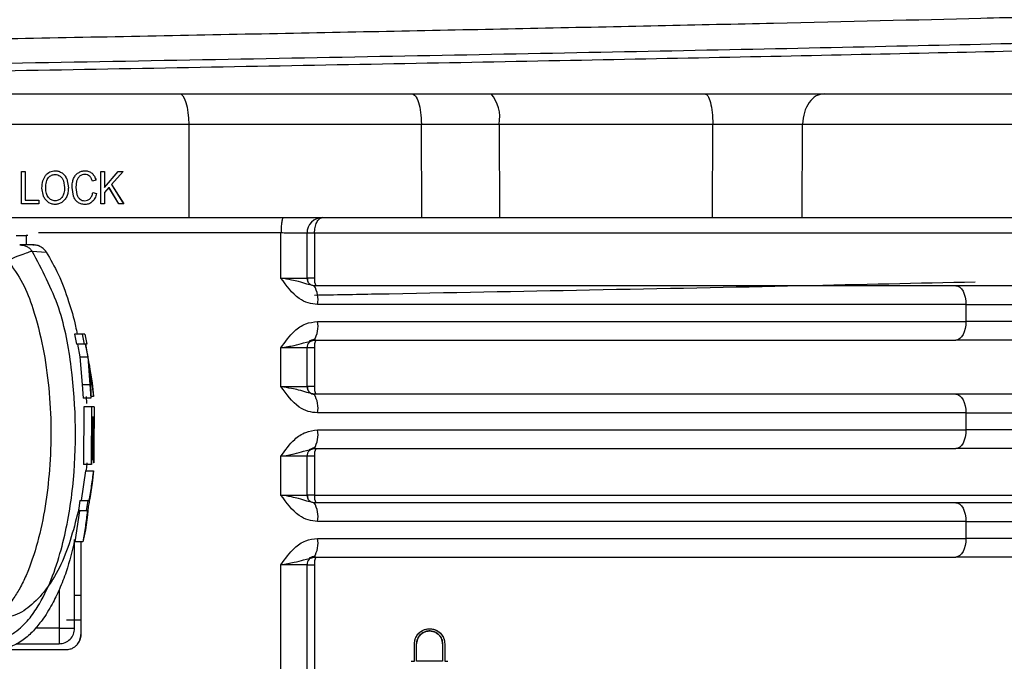
# Model space of a CAD drawing. Units: millimetres. Extents: x 5 to 292, y 5 to 415.
# Drawn here: x 49 to 55, y 187 to 191 of the extents above; entities that cross this region are included whole.
import ezdxf

# ---------------------------------------------------------------- set-up
doc = ezdxf.new("R2010")
doc.units = ezdxf.units.MM

msp = doc.modelspace()

# ---------------------------------------------------------------- linework, layer by layer
at = {"color": 7, "linetype": 'Continuous', "lineweight": 25}
for p, q in [((49.8619, 190.3574), (51.3637, 190.3574)), ((51.3637, 190.3574), (51.8754, 190.3574)), ((51.8754, 190.3574), (53.2555, 190.3574)), ((54.0284, 190.3574), (55.7223, 190.3574)), ((49.9239, 190.1611), (49.9239, 189.5574)), ((49.9239, 190.1611), (51.4257, 190.1611)), ((51.4287, 189.5574), (51.4257, 190.1611)), ((51.4257, 190.1611), (51.9274, 190.1609)), ((51.9274, 190.1609), (51.9304, 189.5574)), ((51.9274, 190.1609), (53.3076, 190.1609)), ((53.3044, 189.5574), (53.3076, 190.1609)), ((53.8841, 189.5574), (53.8872, 190.1609)), ((53.8872, 190.1609), (55.5811, 190.1609)), ((48.8434, 189.8561), (48.8435, 189.8561)), ((48.8434, 189.6461), (48.8434, 189.8561)), ((48.8435, 189.6461), (48.8435, 189.8561)), ((48.8435, 189.8561), (48.8671, 189.8561)), ((48.8671, 189.8561), (48.8671, 189.6709)), ((48.8671, 189.8561), (48.8671, 189.6709)), ((48.9997, 189.8302), (48.9998, 189.8302)), ((49.0183, 189.8156), (49.0183, 189.8156)), ((49.1059, 189.8459), (49.1059, 189.8459)), ((49.2111, 189.847), (49.2111, 189.847)), ((49.2544, 189.8597), (49.2545, 189.8597)), ((49.2995, 189.8436), (49.2995, 189.8436)), ((49.3561, 189.6461), (49.3561, 189.8561)), ((49.3561, 189.8561), (49.3561, 189.8561)), ((49.3561, 189.6461), (49.3561, 189.8561)), ((49.3561, 189.8561), (49.3797, 189.8561)), ((49.3797, 189.752), (49.4683, 189.8561)), ((49.3797, 189.752), (49.4684, 189.8561)), ((49.3797, 189.8561), (49.3797, 189.752)), ((49.5003, 189.8561), (49.4255, 189.771)), ((49.5004, 189.8561), (49.4255, 189.771)), ((49.4683, 189.8561), (49.4684, 189.8561)), ((49.4684, 189.8561), (49.5004, 189.8561)), ((48.9759, 189.7484), (48.9759, 189.7484)), ((48.9861, 189.696), (48.9759, 189.7484)), ((48.9861, 189.696), (48.9759, 189.7484)), ((49.1148, 189.7957), (49.1223, 189.751)), ((49.1148, 189.7957), (49.1222, 189.751)), ((49.1361, 189.8071), (49.1466, 189.7508)), ((49.1361, 189.8071), (49.1466, 189.7508)), ((49.1361, 189.8071), (49.1361, 189.8071)), ((49.1466, 189.7508), (49.1466, 189.7508)), ((49.1796, 189.6964), (49.1702, 189.7527)), ((49.1796, 189.6964), (49.1702, 189.7527)), ((49.1702, 189.7527), (49.1702, 189.7527)), ((49.1808, 189.8099), (49.1808, 189.8099)), ((49.2001, 189.7931), (49.1946, 189.7528)), ((49.2001, 189.7931), (49.1946, 189.7528)), ((49.1946, 189.7528), (49.2011, 189.706)), ((49.1946, 189.7528), (49.2012, 189.706)), ((49.3249, 189.7985), (49.3017, 189.7921)), ((49.325, 189.7985), (49.3017, 189.7921)), ((49.3017, 189.7921), (49.3017, 189.7921)), ((49.3249, 189.7985), (49.325, 189.7985)), ((49.4089, 189.7524), (49.3797, 189.7189)), ((49.409, 189.7524), (49.3797, 189.7189)), ((49.3797, 189.752), (49.3797, 189.752)), ((49.4725, 189.6461), (49.4089, 189.7524)), ((49.4725, 189.6461), (49.409, 189.7524)), ((49.4255, 189.771), (49.5036, 189.6461)), ((49.4255, 189.771), (49.5037, 189.6461)), ((49.0003, 189.748), (49.0003, 189.748)), ((49.0176, 189.6881), (49.0175, 189.6881)), ((49.1357, 189.6937), (49.1357, 189.6937)), ((49.3044, 189.7198), (49.328, 189.7127)), ((49.3044, 189.7198), (49.328, 189.7127)), ((49.3044, 189.7198), (49.3044, 189.7198)), ((49.328, 189.7127), (49.328, 189.7127)), ((49.3797, 189.7189), (49.3797, 189.6461)), ((49.3797, 189.7189), (49.3797, 189.7189)), ((48.8435, 189.6461), (48.8434, 189.6461)), ((48.955, 189.6461), (48.8435, 189.6461)), ((48.8671, 189.6709), (48.955, 189.6709)), ((48.8671, 189.6709), (48.8671, 189.6709)), ((48.955, 189.6709), (48.955, 189.6461)), ((48.955, 189.6709), (48.955, 189.6461)), ((49.1046, 189.6554), (49.1046, 189.6554)), ((49.2541, 189.6426), (49.2541, 189.6426)), ((49.3012, 189.6605), (49.3012, 189.6605)), ((49.3561, 189.6461), (49.3561, 189.6461)), ((49.3797, 189.6461), (49.3561, 189.6461)), ((49.5037, 189.6461), (49.4725, 189.6461)), ((49.9239, 189.5574), (51.4287, 189.5574)), ((51.4287, 189.5574), (51.9304, 189.5574)), ((51.9304, 189.5574), (53.3044, 189.5574)), ((53.8841, 189.5574), (55.5736, 189.5574)), ((48.8095, 189.4418), (48.8752, 189.4418)), ((48.8752, 189.4418), (48.8752, 189.3818)), ((50.5193, 189.1674), (50.5193, 189.4584)), ((50.6872, 189.4573), (50.6873, 189.4574)), ((50.6873, 189.1674), (50.6873, 189.4574)), ((57.8673, 189.4574), (50.7361, 189.4574)), ((50.7361, 189.4574), (50.7361, 189.1674)), ((48.9194, 189.3817), (48.8324, 189.3817)), ((48.9129, 189.3411), (49.0041, 189.3351)), ((50.5193, 189.1674), (50.6873, 189.1674)), ((50.7343, 189.1174), (50.686, 189.1286)), ((54.9417, 188.9974), (50.756, 188.9974)), ((54.9417, 188.9974), (54.9417, 188.8874)), ((54.9417, 188.9974), (58.0574, 188.9974)), ((58.0574, 188.8874), (54.9417, 188.8874)), ((49.1858, 188.8064), (49.199, 188.7402)), ((49.2367, 188.8064), (49.1858, 188.8064)), ((49.2367, 188.8064), (49.2497, 188.7402)), ((49.2539, 188.8064), (49.2367, 188.8064)), ((49.2539, 188.8064), (49.2667, 188.7402)), ((49.2497, 188.7402), (49.199, 188.7402)), ((49.2049, 188.7402), (49.2217, 188.6584)), ((49.2556, 188.7402), (49.2497, 188.7402)), ((49.2556, 188.7402), (49.272, 188.6584)), ((49.2667, 188.7402), (49.2583, 188.7402)), ((49.2583, 188.7402), (49.3011, 188.4919)), ((50.5193, 188.4674), (50.5193, 188.7174)), ((50.6873, 188.7174), (50.5193, 188.7174)), ((50.6873, 188.4674), (50.6873, 188.7174)), ((50.7361, 188.7174), (50.7361, 188.4674)), ((49.2217, 188.6584), (49.2354, 188.4803)), ((49.2217, 188.6584), (49.272, 188.6584)), ((49.272, 188.6584), (49.2854, 188.4803)), ((49.2802, 188.612), (49.3087, 188.4022)), ((49.2354, 188.4803), (49.2425, 188.393)), ((49.2354, 188.4803), (49.2854, 188.4803)), ((49.2854, 188.4803), (49.2925, 188.393)), ((49.3011, 188.4919), (49.3087, 188.4022)), ((50.5193, 188.4674), (50.6873, 188.4674)), ((50.7343, 188.4174), (50.686, 188.4286)), ((49.2925, 188.393), (49.2425, 188.393)), ((49.262, 188.4022), (49.264, 188.3587)), ((49.3087, 188.4022), (49.2922, 188.4022)), ((49.2459, 188.3364), (49.2439, 187.9633)), ((49.2959, 188.3364), (49.2459, 188.3364)), ((49.2959, 188.3364), (49.2939, 187.9633)), ((49.3127, 188.3364), (49.2959, 188.3364)), ((49.3127, 188.3364), (49.3124, 188.2702)), ((54.9417, 188.2974), (50.756, 188.2974)), ((54.9417, 188.2974), (54.9417, 188.1874)), ((54.9417, 188.2974), (58.0574, 188.2974)), ((49.3006, 188.2702), (49.2959, 187.9633)), ((49.3063, 188.2702), (49.3006, 188.2702)), ((49.3063, 188.2702), (49.3033, 187.9936)), ((49.3082, 188.2702), (49.3053, 187.9936)), ((49.3134, 188.2702), (49.3082, 188.2702)), ((49.3134, 188.2702), (49.3094, 187.9749)), ((49.3121, 188.1644), (49.3114, 187.9749)), ((58.0574, 188.1874), (54.9417, 188.1874)), ((49.3053, 187.9936), (49.3033, 187.9936)), ((49.3114, 187.9749), (49.3094, 187.9749)), ((50.5193, 187.7674), (50.5193, 188.0174)), ((50.6873, 188.0174), (50.5193, 188.0174)), ((50.6873, 187.7674), (50.6873, 188.0174)), ((50.7361, 188.0174), (50.7361, 187.7674)), ((49.258, 187.9237), (49.2282, 187.731)), ((49.2439, 187.9633), (49.2439, 187.9633)), ((49.2939, 187.9633), (49.2439, 187.9633)), ((49.258, 187.9237), (49.3081, 187.9237)), ((49.2959, 187.9633), (49.2939, 187.9633)), ((49.3081, 187.9237), (49.3012, 187.8432)), ((49.3012, 187.8432), (49.2849, 187.7447)), ((49.2211, 187.731), (49.2112, 187.6649)), ((49.2211, 187.731), (49.2713, 187.731)), ((49.2713, 187.731), (49.2616, 187.6649)), ((49.2785, 187.731), (49.2713, 187.731)), ((50.5193, 187.7674), (50.6873, 187.7674)), ((50.7343, 187.7174), (50.686, 187.7286)), ((50.7361, 187.7674), (57.8673, 187.7674)), ((49.2184, 187.6649), (49.1886, 187.4653)), ((49.2616, 187.6649), (49.2113, 187.6649)), ((49.2688, 187.6649), (49.2616, 187.6649)), ((49.2695, 187.6393), (49.2568, 187.5424)), ((54.9417, 187.5974), (50.756, 187.5974)), ((54.9417, 187.5974), (54.9417, 187.4874)), ((54.9417, 187.5974), (58.0574, 187.5974)), ((49.2568, 187.5424), (49.24, 187.4653)), ((49.187, 186.9074), (49.187, 187.4794)), ((49.24, 187.4653), (49.1887, 187.4653)), ((49.2278, 187.4653), (49.2278, 186.8674)), ((58.0574, 187.4874), (54.9417, 187.4874)), ((50.5193, 186.6174), (50.5193, 187.3174)), ((50.6873, 187.3174), (50.5193, 187.3174)), ((50.6873, 186.6174), (50.6873, 187.3174)), ((50.7361, 187.3174), (50.7361, 186.6174)), ((49.187, 187.1211), (49.2264, 187.1218)), ((51.4786, 186.9044), (51.4785, 186.9044)), ((49.1278, 186.7674), (48.2478, 186.7674)), ((48.8148, 186.8074), (49.087, 186.8074)), ((51.3805, 186.6944), (51.3805, 186.8064)), ((51.3805, 186.8064), (51.3806, 186.8064)), ((51.3806, 186.6944), (51.3806, 186.8064)), ((51.3945, 186.8064), (51.3946, 186.8064)), ((51.3946, 186.6944), (51.3946, 186.8064)), ((51.5625, 186.8064), (51.5625, 186.6944)), ((51.5625, 186.8064), (51.5625, 186.8064)), ((51.5625, 186.8064), (51.5625, 186.6944)), ((51.5765, 186.8064), (51.5765, 186.6944)), ((51.5765, 186.8064), (51.5765, 186.8064)), ((51.3596, 186.6944), (51.3806, 186.6944)), ((51.3596, 186.6944), (51.3596, 186.6944)), ((51.5625, 186.6944), (51.3946, 186.6944)), ((51.5765, 186.6944), (51.5975, 186.6944))]:
    msp.add_line(p, q, dxfattribs=at)
at = {"color": 8, "linetype": 'Continuous', "lineweight": 25}
for p, q in [((50.5193, 189.4584), (48.9541, 189.4584)), ((50.7361, 189.1674), (50.6873, 189.1674)), ((50.7361, 188.7174), (50.6873, 188.7174)), ((50.7361, 188.4674), (50.6873, 188.4674)), ((50.7361, 188.0174), (50.6873, 188.0174)), ((50.7361, 187.7674), (50.6873, 187.7674)), ((50.6873, 187.3174), (50.7361, 187.3174)), ((49.0871, 187.1569), (49.0871, 186.9074)), ((49.1341, 186.9611), (49.2264, 186.9628)), ((49.0871, 186.9074), (48.9338, 186.9074))]:
    msp.add_line(p, q, dxfattribs=at)
at = {"color": 7, "linetype": 'Continuous', "lineweight": 25, "flags": 128}
for points in [[(49.8619, 190.3574), (49.8739, 190.3536), (49.8854, 190.3425), (49.896, 190.3244), (49.9054, 190.3001), (49.9131, 190.2704), (49.9189, 190.2364), (49.9225, 190.1995), (49.9239, 190.1611)], [(54.8766, 189.1174), (54.8893, 189.1151), (54.9015, 189.1082), (54.9127, 189.0972), (54.9226, 189.0822), (54.9307, 189.064), (54.9367, 189.0433), (54.9404, 189.0208), (54.9417, 188.9974)], [(54.9417, 188.8874), (54.9404, 188.864), (54.9367, 188.8414), (54.9307, 188.8207), (54.9226, 188.8025), (54.9127, 188.7876), (54.9015, 188.7765), (54.8893, 188.7697), (54.8766, 188.7674)], [(54.8766, 188.4174), (54.8893, 188.4151), (54.9015, 188.4082), (54.9127, 188.3971), (54.9226, 188.3822), (54.9307, 188.364), (54.9367, 188.3433), (54.9404, 188.3208), (54.9417, 188.2974)], [(54.9417, 188.1874), (54.9404, 188.164), (54.9367, 188.1414), (54.9307, 188.1207), (54.9226, 188.1025), (54.9127, 188.0876), (54.9015, 188.0765), (54.8893, 188.0697), (54.8766, 188.0674)], [(54.8766, 187.7174), (54.8893, 187.7151), (54.9015, 187.7082), (54.9127, 187.6971), (54.9226, 187.6822), (54.9307, 187.664), (54.9367, 187.6433), (54.9404, 187.6208), (54.9417, 187.5974)], [(54.9417, 187.4874), (54.9404, 187.464), (54.9367, 187.4414), (54.9307, 187.4207), (54.9226, 187.4025), (54.9127, 187.3876), (54.9015, 187.3765), (54.8893, 187.3697), (54.8766, 187.3674)]]:
    msp.add_lwpolyline(points, dxfattribs=at)
at = {"color": 7, "linetype": 'Continuous', "lineweight": 25}
for centre, radius, start, end in [((51.7004, 190.2059), 0.2314, 348.77685, 40.88232), ((50.7873, 189.4574), 0.1, 90.00003, 179.99922), ((50.7373, 189.1674), 0.05, 180.00237, 269.99486), ((50.5734, 189.0264), 0.1849, 350.96666, 29.47742), ((50.8111, 189.1553), 0.0759, 170.84771, 209.96863), ((50.5734, 188.8583), 0.1849, 330.52609, 9.03083), ((50.7373, 188.7174), 0.05, 89.99544, 180.00051), ((50.7371, 188.7177), 0.0497, 89.9145, 113.3974), ((50.8111, 188.7295), 0.0759, 150.02349, 189.15774), ((50.7373, 188.4674), 0.05, 179.99953, 269.9977), ((50.5734, 188.3264), 0.1849, 350.96917, 29.47391), ((50.8111, 188.4553), 0.0759, 170.84525, 209.97109), ((50.5734, 188.1583), 0.1849, 330.52258, 9.03334), ((50.7373, 188.0174), 0.05, 90.00514, 179.99763), ((50.8111, 188.0294), 0.0759, 150.03137, 189.15229), ((50.7373, 187.7674), 0.05, 180.00237, 269.99486), ((50.5734, 187.6264), 0.1849, 350.96666, 29.47742), ((50.8111, 187.7553), 0.0759, 170.84771, 209.96863), ((50.5734, 187.4583), 0.1849, 330.52609, 9.03083), ((50.7373, 187.3174), 0.05, 89.99544, 180.00051), ((50.8111, 187.3295), 0.0759, 150.02349, 189.15774)]:
    msp.add_arc(centre, radius, start, end, dxfattribs=at)
for points, knots in [([(38.8212, 190.4254), (38.8218, 190.4257), (38.8419, 190.4366), (39.0075, 190.453), (39.3188, 190.4745), (39.727, 190.496), (40.2624, 190.5175), (40.9145, 190.539), (41.6408, 190.5604), (42.4708, 190.5819), (43.3842, 190.6034), (44.3481, 190.6249), (45.3786, 190.6464), (46.4502, 190.6678), (47.543, 190.6893), (48.6577, 190.7108), (49.7667, 190.7323), (50.8652, 190.7538), (51.9383, 190.7753), (52.9596, 190.7967), (53.9399, 190.8182), (54.8506, 190.8397), (55.669, 190.8612), (56.4205, 190.8826), (57.0657, 190.9042), (57.5894, 190.9256), (57.9787, 190.9448), (58.3234, 190.9669), (58.4422, 190.9836), (58.5021, 190.992)], [0, 0, 0, 0, 0.001816, 0.057844, 0.086697, 0.11555, 0.171578, 0.200431, 0.229283, 0.285312, 0.314164, 0.343017, 0.399045, 0.427898, 0.456751, 0.512779, 0.541632, 0.570484, 0.626513, 0.655365, 0.684218, 0.740246, 0.769099, 0.797952, 0.85398, 0.882833, 0.911685, 0.955463, 1, 1, 1, 1]), ([(45.1296, 190.4388), (45.5101, 190.446), (46.271, 190.4605), (47.4556, 190.4822), (48.6527, 190.5039), (49.8508, 190.5257), (51.0336, 190.5474), (52.1858, 190.5691), (53.2926, 190.5909), (54.3396, 190.6126), (55.3134, 190.6343), (56.2013, 190.656), (56.9919, 190.6778), (57.6748, 190.6995), (58.242, 190.7212), (58.6829, 190.7429), (59.004, 190.7647), (59.1048, 190.7791), (59.1553, 190.7864)], [0, 0, 0, 0, 0.0625, 0.125, 0.1875, 0.25, 0.3125, 0.375, 0.4375, 0.5, 0.5625, 0.625, 0.6875, 0.75, 0.8125, 0.875, 0.9375, 1, 1, 1, 1]), ([(47.5136, 190.3574), (47.7013, 190.3574), (48.069, 190.3574), (48.6511, 190.3574), (49.2543, 190.3574), (49.6551, 190.3574), (49.8619, 190.3574)], [0, 0, 0, 0, 0.24429, 0.478726, 0.730966, 1, 1, 1, 1]), ([(51.3637, 190.3574), (51.3718, 190.3544), (51.3878, 190.3486), (51.4082, 190.3033), (51.4226, 190.2386), (51.4247, 190.1869), (51.4257, 190.1611)], [0, 0, 0, 0, 0.25, 0.499997, 0.750003, 1, 1, 1, 1]), ([(53.2555, 190.3574), (53.3239, 190.3574), (53.4615, 190.3574), (53.6717, 190.3574), (53.8693, 190.3574), (53.9757, 190.3574), (54.0284, 190.3574)], [0, 0, 0, 0, 0.248265, 0.500038, 0.751799, 1, 1, 1, 1]), ([(53.2555, 190.3574), (53.2623, 190.3544), (53.2758, 190.3486), (53.2928, 190.3033), (53.3049, 190.2384), (53.3067, 190.1867), (53.3076, 190.1609)], [0, 0, 0, 0, 0.249997, 0.500004, 0.749997, 1, 1, 1, 1]), ([(54.0284, 190.3574), (54.0101, 190.3544), (53.9735, 190.3486), (53.9272, 190.3033), (53.8944, 190.2384), (53.8896, 190.1867), (53.8872, 190.1609)], [0, 0, 0, 0, 0.249998, 0.500003, 0.749998, 1, 1, 1, 1]), ([(47.4522, 190.1611), (47.6544, 190.1611), (48.0588, 190.1612), (48.6883, 190.1613), (49.3178, 190.1612), (49.7219, 190.1611), (49.9239, 190.1611)], [0, 0, 0, 0, 0.25, 0.499999, 0.749998, 1, 1, 1, 1]), ([(53.3076, 190.1609), (53.3755, 190.1611), (53.4896, 190.1614), (53.6495, 190.1614), (53.7798, 190.1613), (53.8513, 190.161), (53.8872, 190.1609)], [0, 0, 0, 0, 0.326242, 0.548537, 0.77312, 1, 1, 1, 1]), ([(48.9759, 189.7484), (48.9766, 189.7644), (48.9777, 189.7938), (48.9928, 189.8188), (48.9998, 189.8302)], [0, 0, 0, 0, 0.5429514, 1, 1, 1, 1]), ([(48.9759, 189.7484), (48.9765, 189.7644), (48.9777, 189.7938), (48.9928, 189.8188), (48.9997, 189.8302)], [0, 0, 0, 0, 0.542946, 1, 1, 1, 1]), ([(48.9997, 189.8302), (49.0038, 189.8348), (49.0117, 189.8436), (49.0268, 189.853), (49.0435, 189.8589), (49.0553, 189.8595), (49.0614, 189.8599)], [0, 0, 0, 0, 0.2568363, 0.5002702, 0.7435513, 1, 1, 1, 1]), ([(48.9998, 189.8302), (49.0038, 189.8348), (49.0117, 189.8436), (49.0268, 189.853), (49.0435, 189.8589), (49.0553, 189.8595), (49.0614, 189.8599)], [0, 0, 0, 0, 0.256839, 0.500274, 0.743555, 1, 1, 1, 1]), ([(49.0003, 189.748), (49.0009, 189.7617), (49.0017, 189.7808), (49.0094, 189.8036), (49.0155, 189.8118), (49.0183, 189.8156)], [0, 0, 0, 0, 0.573991, 0.801319, 1, 1, 1, 1]), ([(49.0003, 189.748), (49.0008, 189.7617), (49.0017, 189.7808), (49.0094, 189.8036), (49.0154, 189.8118), (49.0183, 189.8156)], [0, 0, 0, 0, 0.573983, 0.801312, 1, 1, 1, 1]), ([(49.0183, 189.8156), (49.0245, 189.8214), (49.0337, 189.8299), (49.0495, 189.8352), (49.0575, 189.8357), (49.0615, 189.8359)], [0, 0, 0, 0, 0.510683, 0.752392, 1, 1, 1, 1]), ([(49.0183, 189.8156), (49.0245, 189.8214), (49.0337, 189.8299), (49.0494, 189.8352), (49.0574, 189.8357), (49.0615, 189.8359)], [0, 0, 0, 0, 0.51068, 0.752388, 1, 1, 1, 1]), ([(49.0614, 189.8599), (49.0694, 189.8593), (49.0853, 189.8581), (49.0991, 189.85), (49.1059, 189.8459)], [0, 0, 0, 0, 0.500992, 1, 1, 1, 1]), ([(49.0614, 189.8599), (49.0693, 189.8593), (49.0853, 189.8581), (49.099, 189.85), (49.1059, 189.8459)], [0, 0, 0, 0, 0.5009942, 1, 1, 1, 1]), ([(49.0615, 189.8359), (49.0672, 189.8355), (49.0787, 189.8346), (49.0884, 189.8284), (49.0933, 189.8253)], [0, 0, 0, 0, 0.497213, 1, 1, 1, 1]), ([(49.0615, 189.8359), (49.0672, 189.8355), (49.0786, 189.8346), (49.0884, 189.8284), (49.0933, 189.8253)], [0, 0, 0, 0, 0.497215, 1, 1, 1, 1]), ([(49.0933, 189.8253), (49.0978, 189.8213), (49.1071, 189.8131), (49.1122, 189.8016), (49.1148, 189.7957)], [0, 0, 0, 0, 0.481197, 1, 1, 1, 1]), ([(49.0933, 189.8253), (49.0978, 189.8213), (49.1071, 189.8131), (49.1122, 189.8016), (49.1148, 189.7957)], [0, 0, 0, 0, 0.481199, 1, 1, 1, 1]), ([(49.1059, 189.8459), (49.1122, 189.8407), (49.1251, 189.83), (49.1324, 189.8149), (49.1361, 189.8071)], [0, 0, 0, 0, 0.486403, 1, 1, 1, 1]), ([(49.1059, 189.8459), (49.1122, 189.8407), (49.125, 189.83), (49.1324, 189.8149), (49.1361, 189.8071)], [0, 0, 0, 0, 0.486407, 1, 1, 1, 1]), ([(49.1808, 189.8099), (49.1846, 189.8174), (49.1919, 189.8321), (49.2049, 189.8421), (49.2111, 189.847)], [0, 0, 0, 0, 0.5158361, 1, 1, 1, 1]), ([(49.1808, 189.8099), (49.1846, 189.8174), (49.192, 189.8321), (49.2049, 189.8421), (49.2111, 189.847)], [0, 0, 0, 0, 0.515842, 1, 1, 1, 1]), ([(49.2195, 189.8243), (49.2152, 189.82), (49.2064, 189.8112), (49.2022, 189.7993), (49.2001, 189.7931)], [0, 0, 0, 0, 0.483686, 1, 1, 1, 1]), ([(49.2195, 189.8243), (49.2152, 189.82), (49.2064, 189.8112), (49.2023, 189.7993), (49.2001, 189.7931)], [0, 0, 0, 0, 0.4836783, 1, 1, 1, 1]), ([(49.2111, 189.847), (49.2179, 189.8507), (49.2314, 189.8581), (49.2468, 189.8592), (49.2544, 189.8597)], [0, 0, 0, 0, 0.5000556, 1, 1, 1, 1]), ([(49.2111, 189.847), (49.2179, 189.8507), (49.2314, 189.8581), (49.2468, 189.8592), (49.2545, 189.8597)], [0, 0, 0, 0, 0.500059, 1, 1, 1, 1]), ([(49.254, 189.8359), (49.2475, 189.8355), (49.2349, 189.8347), (49.2245, 189.8277), (49.2195, 189.8243)], [0, 0, 0, 0, 0.518052, 1, 1, 1, 1]), ([(49.254, 189.8359), (49.2475, 189.8355), (49.235, 189.8347), (49.2246, 189.8277), (49.2195, 189.8243)], [0, 0, 0, 0, 0.518048, 1, 1, 1, 1]), ([(49.2836, 189.8254), (49.2793, 189.8285), (49.2704, 189.8348), (49.2596, 189.8356), (49.254, 189.8359)], [0, 0, 0, 0, 0.484178, 1, 1, 1, 1]), ([(49.2836, 189.8254), (49.2793, 189.8285), (49.2705, 189.8348), (49.2596, 189.8356), (49.254, 189.8359)], [0, 0, 0, 0, 0.484185, 1, 1, 1, 1]), ([(49.2544, 189.8597), (49.2629, 189.8591), (49.2794, 189.8579), (49.2929, 189.8483), (49.2995, 189.8436)], [0, 0, 0, 0, 0.512857, 1, 1, 1, 1]), ([(49.2545, 189.8597), (49.2629, 189.8591), (49.2794, 189.8579), (49.2929, 189.8483), (49.2995, 189.8436)], [0, 0, 0, 0, 0.512854, 1, 1, 1, 1]), ([(49.3017, 189.7921), (49.2996, 189.799), (49.2959, 189.8114), (49.2874, 189.8211), (49.2836, 189.8254)], [0, 0, 0, 0, 0.55209, 1, 1, 1, 1]), ([(49.3017, 189.7921), (49.2996, 189.799), (49.2959, 189.8114), (49.2874, 189.8211), (49.2836, 189.8254)], [0, 0, 0, 0, 0.5520954, 1, 1, 1, 1]), ([(49.2995, 189.8436), (49.3051, 189.8375), (49.3171, 189.8246), (49.3222, 189.8075), (49.3249, 189.7985)], [0, 0, 0, 0, 0.471109, 1, 1, 1, 1]), ([(49.2995, 189.8436), (49.3051, 189.8375), (49.3171, 189.8246), (49.3223, 189.8075), (49.325, 189.7985)], [0, 0, 0, 0, 0.471102, 1, 1, 1, 1]), ([(49.1223, 189.751), (49.1219, 189.7387), (49.1211, 189.7163), (49.11, 189.697), (49.105, 189.6884)], [0, 0, 0, 0, 0.5491294, 1, 1, 1, 1]), ([(49.1222, 189.751), (49.1218, 189.7387), (49.1211, 189.7163), (49.11, 189.697), (49.105, 189.6884)], [0, 0, 0, 0, 0.549129, 1, 1, 1, 1]), ([(49.1466, 189.7508), (49.1462, 189.7406), (49.1455, 189.721), (49.1389, 189.7025), (49.1357, 189.6937)], [0, 0, 0, 0, 0.520016, 1, 1, 1, 1]), ([(49.1466, 189.7508), (49.1462, 189.7406), (49.1455, 189.721), (49.1388, 189.7025), (49.1357, 189.6937)], [0, 0, 0, 0, 0.520014, 1, 1, 1, 1]), ([(49.1702, 189.7527), (49.1706, 189.763), (49.1712, 189.7826), (49.1777, 189.8011), (49.1808, 189.8099)], [0, 0, 0, 0, 0.526359, 1, 1, 1, 1]), ([(49.1702, 189.7527), (49.1706, 189.763), (49.1712, 189.7826), (49.1777, 189.8011), (49.1808, 189.8099)], [0, 0, 0, 0, 0.526361, 1, 1, 1, 1]), ([(49.0162, 189.6568), (49.0099, 189.6621), (48.9971, 189.673), (48.9899, 189.6882), (48.9861, 189.696)], [0, 0, 0, 0, 0.4870252, 1, 1, 1, 1]), ([(49.0162, 189.6568), (49.0099, 189.6621), (48.9971, 189.673), (48.9898, 189.6882), (48.9861, 189.696)], [0, 0, 0, 0, 0.487027, 1, 1, 1, 1]), ([(49.0176, 189.6881), (49.0125, 189.6965), (49.0016, 189.7149), (49.0007, 189.7363), (49.0003, 189.748)], [0, 0, 0, 0, 0.457554, 1, 1, 1, 1]), ([(49.0175, 189.6881), (49.0125, 189.6965), (49.0015, 189.7149), (49.0007, 189.7363), (49.0003, 189.748)], [0, 0, 0, 0, 0.457559, 1, 1, 1, 1]), ([(49.0611, 189.6663), (49.0569, 189.6666), (49.0486, 189.667), (49.0368, 189.6714), (49.0261, 189.6783), (49.0205, 189.6848), (49.0175, 189.6881)], [0, 0, 0, 0, 0.251657, 0.493042, 0.738072, 1, 1, 1, 1]), ([(49.0612, 189.6663), (49.0569, 189.6666), (49.0486, 189.667), (49.0368, 189.6714), (49.0262, 189.6783), (49.0205, 189.6848), (49.0176, 189.6881)], [0, 0, 0, 0, 0.251655, 0.493037, 0.738069, 1, 1, 1, 1]), ([(49.105, 189.6884), (49.1021, 189.685), (49.0964, 189.6785), (49.0857, 189.6714), (49.0738, 189.6671), (49.0654, 189.6666), (49.0611, 189.6663)], [0, 0, 0, 0, 0.261498, 0.506245, 0.74774, 1, 1, 1, 1]), ([(49.105, 189.6884), (49.1021, 189.685), (49.0965, 189.6785), (49.0857, 189.6714), (49.0738, 189.6671), (49.0654, 189.6666), (49.0612, 189.6663)], [0, 0, 0, 0, 0.261499, 0.506247, 0.74774, 1, 1, 1, 1]), ([(49.1357, 189.6937), (49.1318, 189.6858), (49.1243, 189.6707), (49.111, 189.6604), (49.1046, 189.6554)], [0, 0, 0, 0, 0.519194, 1, 1, 1, 1]), ([(49.1357, 189.6937), (49.1318, 189.6858), (49.1242, 189.6707), (49.111, 189.6604), (49.1046, 189.6554)], [0, 0, 0, 0, 0.519191, 1, 1, 1, 1]), ([(49.2071, 189.6563), (49.2014, 189.6616), (49.1893, 189.6729), (49.1829, 189.6883), (49.1796, 189.6964)], [0, 0, 0, 0, 0.470827, 1, 1, 1, 1]), ([(49.2071, 189.6563), (49.2014, 189.6616), (49.1893, 189.6729), (49.183, 189.6883), (49.1796, 189.6964)], [0, 0, 0, 0, 0.470822, 1, 1, 1, 1]), ([(49.2011, 189.706), (49.2035, 189.6999), (49.208, 189.6883), (49.2174, 189.6801), (49.2218, 189.6762)], [0, 0, 0, 0, 0.524197, 1, 1, 1, 1]), ([(49.2012, 189.706), (49.2035, 189.6999), (49.208, 189.6883), (49.2174, 189.6801), (49.2218, 189.6762)], [0, 0, 0, 0, 0.524202, 1, 1, 1, 1]), ([(49.2857, 189.6798), (49.29, 189.6851), (49.2994, 189.6969), (49.3026, 189.7117), (49.3044, 189.7198)], [0, 0, 0, 0, 0.45464, 1, 1, 1, 1]), ([(49.2858, 189.6798), (49.29, 189.6851), (49.2994, 189.6969), (49.3026, 189.7117), (49.3044, 189.7198)], [0, 0, 0, 0, 0.4546318, 1, 1, 1, 1]), ([(49.328, 189.7127), (49.3253, 189.7023), (49.3202, 189.6827), (49.3072, 189.6675), (49.3012, 189.6605)], [0, 0, 0, 0, 0.536824, 1, 1, 1, 1]), ([(49.328, 189.7127), (49.3253, 189.7023), (49.3202, 189.6827), (49.3072, 189.6675), (49.3012, 189.6605)], [0, 0, 0, 0, 0.536832, 1, 1, 1, 1]), ([(49.0613, 189.6426), (49.0531, 189.6431), (49.0369, 189.6442), (49.0231, 189.6526), (49.0162, 189.6568)], [0, 0, 0, 0, 0.5057363, 1, 1, 1, 1]), ([(49.0612, 189.6426), (49.0531, 189.6431), (49.0369, 189.6442), (49.023, 189.6526), (49.0162, 189.6568)], [0, 0, 0, 0, 0.505739, 1, 1, 1, 1]), ([(49.1046, 189.6554), (49.0978, 189.6517), (49.0843, 189.6442), (49.0689, 189.6431), (49.0612, 189.6426)], [0, 0, 0, 0, 0.503519, 1, 1, 1, 1]), ([(49.1046, 189.6554), (49.0978, 189.6517), (49.0843, 189.6442), (49.0689, 189.6431), (49.0613, 189.6426)], [0, 0, 0, 0, 0.503522, 1, 1, 1, 1]), ([(49.2541, 189.6426), (49.2451, 189.643), (49.2283, 189.6437), (49.2139, 189.6523), (49.2071, 189.6563)], [0, 0, 0, 0, 0.533149, 1, 1, 1, 1]), ([(49.2541, 189.6426), (49.2452, 189.643), (49.2284, 189.6437), (49.2139, 189.6523), (49.2071, 189.6563)], [0, 0, 0, 0, 0.533143, 1, 1, 1, 1]), ([(49.2218, 189.6762), (49.2265, 189.6733), (49.2359, 189.6676), (49.2468, 189.6668), (49.2521, 189.6663)], [0, 0, 0, 0, 0.504575, 1, 1, 1, 1]), ([(49.2218, 189.6762), (49.2266, 189.6733), (49.2359, 189.6676), (49.2468, 189.6668), (49.2522, 189.6663)], [0, 0, 0, 0, 0.504582, 1, 1, 1, 1]), ([(49.2521, 189.6663), (49.2585, 189.6669), (49.271, 189.6679), (49.2809, 189.6759), (49.2857, 189.6798)], [0, 0, 0, 0, 0.503966, 1, 1, 1, 1]), ([(49.2522, 189.6663), (49.2585, 189.6669), (49.2711, 189.6679), (49.2809, 189.6759), (49.2858, 189.6798)], [0, 0, 0, 0, 0.503962, 1, 1, 1, 1]), ([(49.3012, 189.6605), (49.2944, 189.6552), (49.2804, 189.6446), (49.263, 189.6432), (49.2541, 189.6426)], [0, 0, 0, 0, 0.49118, 1, 1, 1, 1]), ([(49.3012, 189.6605), (49.2944, 189.6552), (49.2805, 189.6446), (49.263, 189.6432), (49.2541, 189.6426)], [0, 0, 0, 0, 0.491182, 1, 1, 1, 1]), ([(47.4522, 189.5574), (47.6543, 189.5574), (48.0587, 189.5574), (48.6883, 189.5574), (49.3178, 189.5574), (49.7219, 189.5574), (49.9239, 189.5574)], [0, 0, 0, 0, 0.249991, 0.5, 0.749989, 1, 1, 1, 1]), ([(50.5351, 189.5574), (50.533, 189.5559), (50.5289, 189.5529), (50.5237, 189.53), (50.52, 189.4973), (50.5195, 189.4713), (50.5193, 189.4584)], [0, 0, 0, 0, 0.250003, 0.500015, 0.750003, 1, 1, 1, 1]), ([(50.7361, 189.4574), (50.7368, 189.4699), (50.7379, 189.489), (50.744, 189.5119), (50.7519, 189.5317), (50.7629, 189.5467), (50.7756, 189.5559), (50.7832, 189.5569), (50.7872, 189.5574)], [0, 0, 0, 0, 0.232024, 0.354545, 0.481594, 0.710517, 0.847764, 1, 1, 1, 1]), ([(50.7872, 189.5574), (50.7795, 189.557), (50.7669, 189.5564), (50.7551, 189.5517), (50.7506, 189.5499)], [0, 0, 0, 0, 0.616704, 1, 1, 1, 1]), ([(53.3044, 189.5574), (53.356, 189.5574), (53.4593, 189.5574), (53.6164, 189.5574), (53.7647, 189.5574), (53.8443, 189.5574), (53.8841, 189.5574)], [0, 0, 0, 0, 0.2499634, 0.4999972, 0.7499569, 1, 1, 1, 1]), ([(48.8845, 189.4418), (48.8848, 189.4418), (48.8852, 189.4418), (48.8852, 189.4418), (48.8846, 189.4418), (48.8834, 189.4418), (48.8818, 189.4418), (48.8798, 189.4418), (48.8776, 189.4418), (48.876, 189.4418), (48.8752, 189.4418)], [0, 0, 0, 0, 0.12499, 0.250026, 0.375036, 0.500037, 0.624991, 0.749997, 0.874994, 1, 1, 1, 1]), ([(50.6873, 189.4574), (50.6856, 189.4574), (50.682, 189.4574), (50.6505, 189.4576), (50.6059, 189.4579), (50.5595, 189.4581), (50.5329, 189.4583), (50.5193, 189.4584)], [0, 0, 0, 0, 0.211129, 0.447977, 0.710461, 0.851992, 1, 1, 1, 1]), ([(50.7361, 189.4574), (50.7295, 189.4574), (50.7161, 189.4574), (50.7002, 189.4574), (50.6892, 189.4573), (50.6879, 189.4573), (50.6872, 189.4573)], [0, 0, 0, 0, 0.250003, 0.500001, 0.750006, 1, 1, 1, 1]), ([(48.8324, 189.3817), (48.8402, 189.3812), (48.8558, 189.3801), (48.8779, 189.3717), (48.8978, 189.359), (48.9079, 189.347), (48.9129, 189.3411)], [0, 0, 0, 0, 0.250005, 0.50002, 0.749996, 1, 1, 1, 1]), ([(48.9166, 189.3818), (48.92, 189.3818), (48.9236, 189.3817), (48.9255, 189.3809), (48.9256, 189.3809)], [0, 0, 0, 0, 0.946375, 1, 1, 1, 1]), ([(49.0041, 189.3351), (48.9991, 189.3419), (48.9891, 189.3555), (48.9682, 189.3701), (48.9447, 189.3799), (48.9278, 189.3811), (48.9194, 189.3817)], [0, 0, 0, 0, 0.250025, 0.500003, 0.749997, 1, 1, 1, 1]), ([(48.9592, 189.3727), (48.9583, 189.3734), (48.9548, 189.3758), (48.9489, 189.3774), (48.9446, 189.3785)], [0, 0, 0, 0, 0.262301, 1, 1, 1, 1]), ([(48.3297, 187.2699), (48.355, 187.2074), (48.4079, 187.0766), (48.5038, 186.9389), (48.6019, 186.8664), (48.6612, 186.8448), (48.7142, 186.8457), (48.7634, 186.8587), (48.8304, 186.8981), (48.8995, 186.9708), (49.015, 187.1456), (49.1155, 187.4321), (49.2049, 187.9449), (49.1947, 188.4653), (49.1021, 188.9845), (48.9768, 189.2205), (48.9129, 189.341)], [0, 0, 0, 0, 0.061403, 0.128307, 0.148392, 0.17174, 0.183982, 0.196039, 0.217553, 0.253598, 0.286206, 0.407542, 0.525276, 0.758687, 0.876788, 1, 1, 1, 1]), ([(48.9129, 189.341), (48.9119, 189.3407), (48.9099, 189.3401), (48.896, 189.3353), (48.8659, 189.325), (48.8143, 189.3061), (48.7754, 189.29), (48.7553, 189.2818)], [0, 0, 0, 0, 0.127753, 0.250653, 0.500537, 0.742886, 1, 1, 1, 1]), ([(49.004, 189.335), (49.031, 189.2879), (49.089, 189.1867), (49.1475, 189.0245), (49.1862, 188.8949), (49.2001, 188.8234), (49.2034, 188.8064)], [0, 0, 0, 0, 0.287643, 0.617715, 0.908905, 1, 1, 1, 1]), ([(48.7553, 189.2818), (48.7895, 189.2341), (48.858, 189.1386), (48.9594, 188.8632), (49.0357, 188.459), (49.0387, 188.0272), (49.0002, 187.6942), (48.9524, 187.4649), (48.8934, 187.2879), (48.8356, 187.1673), (48.7967, 187.1039), (48.762, 187.0591), (48.7356, 187.0321), (48.7136, 187.0154), (48.7004, 187.0073), (48.6933, 187.0061), (48.6924, 187.0056), (48.6922, 187.0057), (48.6921, 187.0056), (48.6921, 187.0057), (48.6919, 187.0056), (48.6893, 187.006), (48.6766, 187.0107), (48.6177, 187.053), (48.5458, 187.1629), (48.5021, 187.2706), (48.4801, 187.3246)], [0, 0, 0, 0, 0.062522, 0.125177, 0.311749, 0.500186, 0.584809, 0.6701, 0.750457, 0.783722, 0.813031, 0.829837, 0.844313, 0.853157, 0.859601, 0.860523, 0.860694, 0.860716, 0.860719, 0.86072, 0.860799, 0.860912, 0.863456, 0.875209, 0.93746, 1, 1, 1, 1]), ([(50.756, 188.9974), (50.7355, 188.9993), (50.6936, 189.0031), (50.6019, 189.051), (50.5542, 189.1182), (50.5193, 189.1674)], [0, 0, 0, 0, 0.203415, 0.416879, 1, 1, 1, 1]), ([(50.6906, 189.1674), (50.6902, 189.1641), (50.6896, 189.1575), (50.6908, 189.1497), (50.6929, 189.1457), (50.6934, 189.1448)], [0, 0, 0, 0, 0.4258298, 0.8608935, 1, 1, 1, 1]), ([(54.8766, 189.1174), (54.4478, 189.1174), (53.5898, 189.1174), (52.1933, 189.1174), (51.2205, 189.1174), (50.7343, 189.1174)], [0, 0, 0, 0, 0.333208, 0.666781, 1, 1, 1, 1]), ([(57.9549, 189.1174), (57.7524, 189.1174), (57.3462, 189.1174), (56.6073, 189.1174), (55.7907, 189.1174), (55.1806, 189.1174), (54.8766, 189.1174)], [0, 0, 0, 0, 0.2492063, 0.5, 0.7507937, 1, 1, 1, 1]), ([(50.5193, 188.7174), (50.5462, 188.756), (50.5894, 188.8179), (50.6753, 188.8774), (50.7297, 188.8841), (50.756, 188.8874)], [0, 0, 0, 0, 0.461103, 0.739501, 1, 1, 1, 1]), ([(50.756, 188.8874), (51.2474, 188.8874), (52.2302, 188.8874), (53.6414, 188.8874), (54.5082, 188.8874), (54.9417, 188.8874)], [0, 0, 0, 0, 0.333333, 0.666667, 1, 1, 1, 1]), ([(50.5193, 188.7174), (50.5486, 188.7224), (50.6044, 188.732), (50.6716, 188.7514), (50.7119, 188.7617), (50.7343, 188.7674)], [0, 0, 0, 0, 0.328691, 0.625745, 1, 1, 1, 1]), ([(50.7038, 188.762), (50.7103, 188.7648), (50.7235, 188.7707), (50.7365, 188.774), (50.7432, 188.7758)], [0, 0, 0, 0, 0.484479, 1, 1, 1, 1]), ([(50.7343, 188.7674), (51.2205, 188.7674), (52.1933, 188.7674), (53.5898, 188.7674), (54.4478, 188.7674), (54.8766, 188.7674)], [0, 0, 0, 0, 0.333219, 0.666792, 1, 1, 1, 1]), ([(57.9549, 188.7674), (57.7524, 188.7674), (57.3462, 188.7674), (56.6073, 188.7674), (55.7907, 188.7674), (55.1806, 188.7674), (54.8766, 188.7674)], [0, 0, 0, 0, 0.2492063, 0.5, 0.7507937, 1, 1, 1, 1]), ([(49.2802, 188.612), (49.2832, 188.5755), (49.2892, 188.5026), (49.2914, 188.4295), (49.2925, 188.393)], [0, 0, 0, 0, 0.499894, 1, 1, 1, 1]), ([(50.756, 188.2974), (50.7355, 188.2993), (50.6936, 188.3031), (50.6019, 188.351), (50.5542, 188.4182), (50.5193, 188.4674)], [0, 0, 0, 0, 0.203416, 0.41687, 1, 1, 1, 1]), ([(50.6905, 188.4674), (50.6902, 188.4641), (50.6895, 188.4575), (50.6908, 188.4498), (50.6929, 188.4458), (50.6934, 188.4448)], [0, 0, 0, 0, 0.426688, 0.862515, 1, 1, 1, 1]), ([(54.8766, 188.4174), (54.4478, 188.4174), (53.5898, 188.4174), (52.1933, 188.4174), (51.2205, 188.4174), (50.7343, 188.4174)], [0, 0, 0, 0, 0.333208, 0.666781, 1, 1, 1, 1]), ([(57.9549, 188.4174), (57.7524, 188.4174), (57.3462, 188.4174), (56.6073, 188.4174), (55.7907, 188.4174), (55.1806, 188.4174), (54.8766, 188.4174)], [0, 0, 0, 0, 0.2492063, 0.5, 0.7507937, 1, 1, 1, 1]), ([(50.5193, 188.0174), (50.5462, 188.056), (50.5894, 188.1179), (50.6753, 188.1774), (50.7297, 188.1841), (50.756, 188.1874)], [0, 0, 0, 0, 0.461103, 0.739501, 1, 1, 1, 1]), ([(50.756, 188.1874), (51.2474, 188.1874), (52.2302, 188.1874), (53.6414, 188.1874), (54.5082, 188.1874), (54.9417, 188.1874)], [0, 0, 0, 0, 0.333333, 0.666667, 1, 1, 1, 1]), ([(50.5193, 188.0174), (50.5486, 188.0224), (50.6044, 188.0321), (50.6716, 188.0514), (50.7119, 188.0617), (50.7343, 188.0674)], [0, 0, 0, 0, 0.328693, 0.625747, 1, 1, 1, 1]), ([(50.7038, 188.062), (50.7103, 188.0649), (50.7235, 188.0707), (50.7365, 188.074), (50.7432, 188.0758)], [0, 0, 0, 0, 0.484453, 1, 1, 1, 1]), ([(50.7343, 188.0674), (51.2205, 188.0674), (52.1933, 188.0674), (53.5898, 188.0674), (54.4478, 188.0674), (54.8766, 188.0674)], [0, 0, 0, 0, 0.333219, 0.666792, 1, 1, 1, 1]), ([(57.9549, 188.0674), (57.7524, 188.0674), (57.3462, 188.0674), (56.6073, 188.0674), (55.7907, 188.0674), (55.1806, 188.0674), (54.8766, 188.0674)], [0, 0, 0, 0, 0.2492063, 0.5, 0.7507937, 1, 1, 1, 1]), ([(49.2651, 187.9749), (49.2651, 187.9711), (49.2648, 187.9537), (49.2621, 187.9369), (49.26, 187.9237)], [0, 0, 0, 0, 0.221232, 1, 1, 1, 1]), ([(49.3081, 187.9237), (49.3039, 187.8916), (49.2955, 187.8273), (49.2841, 187.7631), (49.2785, 187.731)], [0, 0, 0, 0, 0.499933, 1, 1, 1, 1]), ([(49.2849, 187.7447), (49.2839, 187.739), (49.2817, 187.7273), (49.2784, 187.7104), (49.2762, 187.6994), (49.275, 187.6938)], [0, 0, 0, 0, 0.318963, 0.659408, 1, 1, 1, 1]), ([(50.756, 187.5974), (50.7355, 187.5993), (50.6936, 187.6031), (50.6019, 187.651), (50.5542, 187.7182), (50.5193, 187.7674)], [0, 0, 0, 0, 0.203415, 0.416879, 1, 1, 1, 1]), ([(50.6905, 187.7674), (50.6902, 187.7641), (50.6895, 187.7575), (50.6908, 187.7497), (50.6929, 187.7458), (50.6934, 187.7448)], [0, 0, 0, 0, 0.426489, 0.862514, 1, 1, 1, 1]), ([(54.8766, 187.7174), (54.4478, 187.7174), (53.5898, 187.7174), (52.1933, 187.7174), (51.2205, 187.7174), (50.7343, 187.7174)], [0, 0, 0, 0, 0.333208, 0.666781, 1, 1, 1, 1]), ([(57.9549, 187.7174), (57.7524, 187.7174), (57.3462, 187.7174), (56.6073, 187.7174), (55.7907, 187.7174), (55.1806, 187.7174), (54.8766, 187.7174)], [0, 0, 0, 0, 0.2492063, 0.5, 0.7507937, 1, 1, 1, 1]), ([(49.2152, 187.6833), (49.1839, 187.5588), (49.1386, 187.3781), (49.0194, 187.1734), (48.9195, 187.061), (48.8086, 186.9839), (48.7269, 186.9728), (48.6882, 186.9675)], [0, 0, 0, 0, 0.403541, 0.585345, 0.742455, 0.878112, 1, 1, 1, 1]), ([(49.2688, 187.6649), (49.265, 187.6316), (49.2572, 187.565), (49.2457, 187.4986), (49.24, 187.4653)], [0, 0, 0, 0, 0.49989, 1, 1, 1, 1]), ([(49.275, 187.6938), (49.2744, 187.6874), (49.2729, 187.6699), (49.2708, 187.6511), (49.2695, 187.6393)], [0, 0, 0, 0, 0.367399, 1, 1, 1, 1]), ([(49.187, 187.4794), (49.1712, 187.4092), (49.1465, 187.2998), (49.0914, 187.1631), (49.0409, 187.0581), (48.9853, 186.9676), (48.9224, 186.89), (48.8677, 186.8401), (48.8177, 186.8075), (48.7771, 186.7884), (48.7334, 186.7755), (48.7035, 186.7738), (48.6885, 186.773)], [0, 0, 0, 0, 0.23404, 0.36471, 0.482699, 0.61699, 0.712724, 0.808415, 0.855214, 0.904237, 0.952092, 1, 1, 1, 1]), ([(50.5193, 187.3174), (50.5462, 187.356), (50.5894, 187.4179), (50.6753, 187.4774), (50.7297, 187.4841), (50.756, 187.4874)], [0, 0, 0, 0, 0.461103, 0.739501, 1, 1, 1, 1]), ([(50.756, 187.4874), (51.2474, 187.4874), (52.2302, 187.4874), (53.6414, 187.4874), (54.5082, 187.4874), (54.9417, 187.4874)], [0, 0, 0, 0, 0.333333, 0.666667, 1, 1, 1, 1]), ([(50.5193, 187.3174), (50.5486, 187.3224), (50.6044, 187.332), (50.6716, 187.3514), (50.7119, 187.3617), (50.7343, 187.3674)], [0, 0, 0, 0, 0.328691, 0.625745, 1, 1, 1, 1]), ([(50.7038, 187.362), (50.7103, 187.3649), (50.7235, 187.3707), (50.7365, 187.374), (50.7432, 187.3758)], [0, 0, 0, 0, 0.484479, 1, 1, 1, 1]), ([(50.7343, 187.3674), (51.2205, 187.3674), (52.1933, 187.3674), (53.5898, 187.3674), (54.4478, 187.3674), (54.8766, 187.3674)], [0, 0, 0, 0, 0.333219, 0.666792, 1, 1, 1, 1]), ([(57.9549, 187.3674), (57.7524, 187.3674), (57.3462, 187.3674), (56.6073, 187.3674), (55.7907, 187.3674), (55.1806, 187.3674), (54.8766, 187.3674)], [0, 0, 0, 0, 0.2492063, 0.5, 0.7507937, 1, 1, 1, 1]), ([(49.087, 186.8074), (49.1001, 186.8089), (49.1263, 186.8119), (49.1594, 186.835), (49.1825, 186.8681), (49.1855, 186.8943), (49.187, 186.9074)], [0, 0, 0, 0, 0.250002, 0.500007, 0.750011, 1, 1, 1, 1]), ([(49.0871, 186.9074), (49.0871, 186.8943), (49.0871, 186.8681), (49.0871, 186.835), (49.0871, 186.8119), (49.087, 186.8089), (49.087, 186.8074)], [0, 0, 0, 0, 0.249989, 0.499994, 0.749998, 1, 1, 1, 1]), ([(49.0871, 186.9074), (49.1003, 186.9074), (49.1265, 186.9074), (49.1595, 186.9074), (49.1826, 186.9074), (49.1855, 186.9074), (49.187, 186.9074)], [0, 0, 0, 0, 0.25, 0.499999, 0.749997, 1, 1, 1, 1]), ([(51.3805, 186.8064), (51.3817, 186.8175), (51.3839, 186.8403), (51.4018, 186.8703), (51.4292, 186.8936), (51.4649, 186.906), (51.499, 186.9039), (51.5246, 186.8937), (51.5427, 186.8814), (51.5575, 186.8657), (51.5685, 186.8469), (51.5752, 186.8268), (51.5761, 186.8131), (51.5765, 186.8064)], [0, 0, 0, 0, 0.106754, 0.218209, 0.328665, 0.453763, 0.583493, 0.659427, 0.724741, 0.797869, 0.868003, 0.93532, 1, 1, 1, 1]), ([(51.3806, 186.8064), (51.382, 186.8191), (51.3849, 186.8447), (51.4075, 186.8773), (51.4399, 186.8992), (51.4786, 186.907), (51.5173, 186.8991), (51.5496, 186.8772), (51.5721, 186.8447), (51.5751, 186.8191), (51.5765, 186.8064)], [0, 0, 0, 0, 0.122219, 0.245657, 0.371309, 0.499864, 0.628564, 0.75446, 0.878183, 1, 1, 1, 1]), ([(51.5625, 186.8064), (51.5621, 186.8121), (51.5614, 186.8239), (51.5556, 186.8412), (51.5461, 186.8574), (51.5334, 186.8708), (51.5178, 186.8813), (51.4958, 186.8901), (51.4664, 186.8917), (51.4358, 186.8809), (51.4125, 186.8609), (51.3974, 186.8352), (51.3955, 186.8158), (51.3945, 186.8064)], [0, 0, 0, 0, 0.06471, 0.132192, 0.202626, 0.276185, 0.34122, 0.417773, 0.547952, 0.67298, 0.783489, 0.89404, 1, 1, 1, 1]), ([(51.3946, 186.8064), (51.3957, 186.817), (51.3975, 186.8333), (51.4079, 186.8527), (51.4208, 186.8688), (51.4383, 186.8813), (51.4592, 186.8888), (51.4788, 186.8912), (51.4986, 186.8887), (51.5194, 186.8809), (51.5365, 186.8685), (51.5493, 186.8525), (51.5596, 186.8332), (51.5614, 186.817), (51.5625, 186.8064)], [0, 0, 0, 0, 0.118911, 0.181211, 0.245378, 0.353588, 0.422014, 0.49987, 0.580808, 0.650325, 0.754728, 0.819352, 0.881779, 1, 1, 1, 1]), ([(49.2278, 186.8674), (49.2265, 186.8548), (49.2244, 186.8356), (49.212, 186.8123), (49.2015, 186.7991), (49.19, 186.7887), (49.1767, 186.7794), (49.1554, 186.7697), (49.1378, 186.7682), (49.1278, 186.7674)], [0, 0, 0, 0, 0.238407, 0.366245, 0.499506, 0.559279, 0.66271, 0.809672, 1, 1, 1, 1]), ([(49.2048, 186.8042), (49.2111, 186.8135), (49.2245, 186.8336), (49.2263, 186.8556), (49.2272, 186.8674)], [0, 0, 0, 0, 0.4634544, 1, 1, 1, 1])]:
    msp.add_open_spline(points, degree=3, knots=knots, dxfattribs=at)
at = {"color": 8, "linetype": 'Continuous', "lineweight": 25}
for points, knots in [([(39.7312, 190.3574), (39.8921, 190.363), (40.2852, 190.3766), (41.0704, 190.3984), (42.0477, 190.4226), (43.1368, 190.4469), (44.3136, 190.4711), (45.5608, 190.4954), (46.858, 190.5196), (48.1844, 190.5438), (49.5186, 190.5681), (50.8392, 190.5923), (52.125, 190.6166), (53.3551, 190.6408), (54.5099, 190.665), (55.5708, 190.6893), (56.5207, 190.7135), (57.3442, 190.7378), (58.029, 190.762), (58.56, 190.7863), (58.9439, 190.8105), (59.0597, 190.8266), (59.1176, 190.8347)], [0, 0, 0, 0, 0.035174, 0.085954, 0.136734, 0.187515, 0.238295, 0.289075, 0.339856, 0.390636, 0.441416, 0.492197, 0.542977, 0.593758, 0.644538, 0.695318, 0.746099, 0.796879, 0.847659, 0.89844, 0.94922, 1, 1, 1, 1]), ([(50.686, 189.1286), (50.669, 189.1341), (50.6401, 189.1436), (50.5835, 189.156), (50.5426, 189.1632), (50.5193, 189.1674)], [0, 0, 0, 0, 0.380707, 0.645822, 1, 1, 1, 1]), ([(55.001, 189.1412), (54.6314, 189.133), (53.8516, 189.1157), (52.538, 189.0895), (51.4763, 189.0693), (50.8674, 189.0581), (50.7364, 189.0557)], [0, 0, 0, 0, 0.288109, 0.608007, 0.915622, 1, 1, 1, 1]), ([(50.686, 188.4286), (50.669, 188.4341), (50.6401, 188.4436), (50.5835, 188.456), (50.5426, 188.4632), (50.5193, 188.4674)], [0, 0, 0, 0, 0.380705, 0.645824, 1, 1, 1, 1]), ([(50.686, 187.7286), (50.669, 187.7341), (50.6401, 187.7436), (50.5835, 187.756), (50.5426, 187.7632), (50.5193, 187.7674)], [0, 0, 0, 0, 0.380711, 0.645824, 1, 1, 1, 1])]:
    msp.add_open_spline(points, degree=3, knots=knots, dxfattribs=at)

doc.saveas('drawing.dxf')
